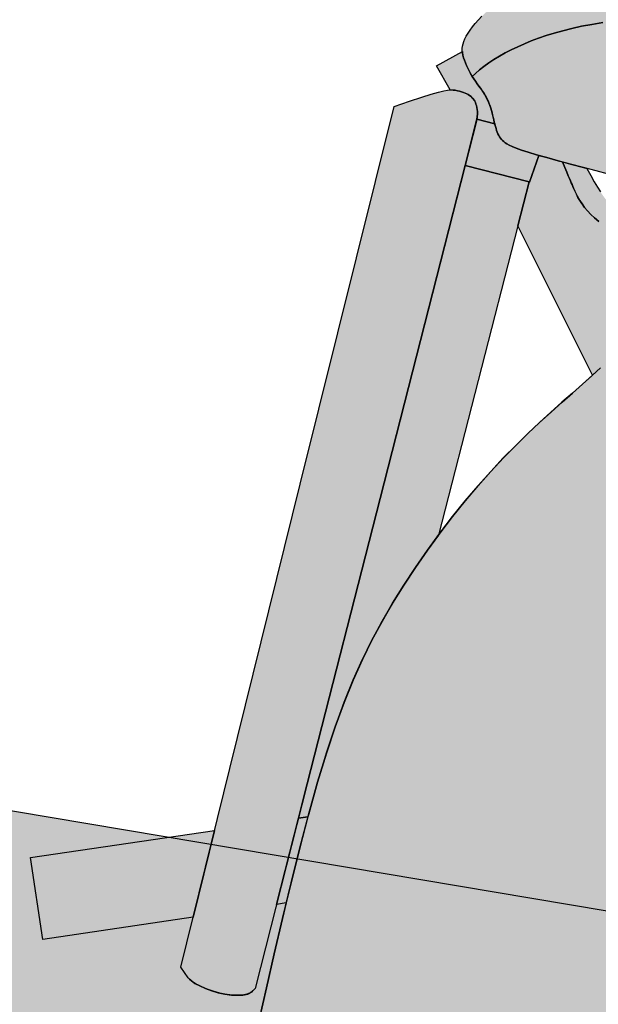
# Model space of a CAD drawing. Units: metres. Extents: x 1057643 to 1058118, y 837127 to 837279.
# Drawn here: x 1057913 to 1057914, y 837196 to 837197 of the extents above; entities that cross this region are included whole.
import ezdxf

# ---------------------------------------------------------------- set-up
doc = ezdxf.new("R2010")
doc.units = ezdxf.units.M
doc.set_wipeout_variables(frame=1)
for name, color, linetype in [('05-MUEBLES FIJOS', 171, 'Continuous'), ('23-ACHU5 BLANCO', 255, 'Continuous'), ('A_ACHUMUEBLES', 255, 'Continuous'), ('H_ACHUMUEBLES', 255, 'Continuous'), ('PISOS', 8, 'Continuous')]:
    doc.layers.add(name, color=color, linetype=linetype)

# ---------------------------------------------------------------- blocks, each defined once
blk = doc.blocks.new('SILLA LIDER')
at = {"layer": 'A_ACHUMUEBLES'}
for points in [[(-0.14211, 0.0608), (-0.14718, 0.05929), (-0.15198, 0.05775), (-0.15649, 0.0562), (-0.16071, 0.05463), (-0.16464, 0.05305), (-0.16831, 0.05146), (-0.17175, 0.04985), (-0.17498, 0.04822), (-0.17801, 0.04657), (-0.18088, 0.0449), (-0.1836, 0.04321), (-0.1862, 0.04149), (-0.18868, 0.03974), (-0.19102, 0.03798), (-0.19323, 0.0362), (-0.19531, 0.03441), (-0.19725, 0.03261), (-0.19904, 0.03081), (-0.20068, 0.02901), (-0.20217, 0.02721), (-0.20351, 0.02544), (-0.2047, 0.02369), (-0.20576, 0.02199), (-0.20667, 0.02036), (-0.20745, 0.0188), (-0.2081, 0.01732), (-0.20862, 0.01596), (-0.20902, 0.0147), (-0.2093, 0.01355), (-0.20947, 0.01248), (-0.20952, 0.01146), (-0.20947, 0.01049), (-0.20931, 0.00954), (-0.20906, 0.0086), (-0.20871, 0.00764), (-0.20827, 0.00665), (-0.20775, 0.00563), (-0.20715, 0.0046), (-0.20649, 0.00356), (-0.20576, 0.00251), (-0.20499, 0.00148), (-0.20417, 0.00046), (-0.20332, -0.00053), (-0.20326, -0.00059), (-0.20217, 0.00085), (-0.20068, 0.00265), (-0.19904, 0.00445), (-0.19725, 0.00625), (-0.19531, 0.00805), (-0.19323, 0.00984), (-0.19102, 0.01162), (-0.18868, 0.01338), (-0.1862, 0.01513), (-0.1836, 0.01685), (-0.18088, 0.01854), (-0.17801, 0.02021), (-0.17498, 0.02186), (-0.17175, 0.02349), (-0.16831, 0.0251), (-0.16464, 0.02669), (-0.16071, 0.02827), (-0.15649, 0.02984), (-0.15198, 0.03139), (-0.14718, 0.03293), (-0.14211, 0.03444), (-0.1368, 0.03591), (-0.13127, 0.03733), (-0.12552, 0.0387), (-0.11959, 0.04001), (-0.1135, 0.04124), (-0.10713, 0.04239), (-0.09993, 0.04343), (-0.09118, 0.04435), (-0.0802, 0.04513), (-0.06629, 0.04575), (-0.04875, 0.04618), (-0.02688, 0.04642), (0, 0.04643), (0.02706, 0.04642), (0.04905, 0.04618), (0.06668, 0.04575), (0.08066, 0.04513), (0.09168, 0.04435), (0.10044, 0.04343), (0.10765, 0.04239), (0.11402, 0.04124), (0.12011, 0.04001), (0.12604, 0.0387), (0.13179, 0.03733), (0.13732, 0.03591), (0.14264, 0.03444), (0.1477, 0.03293), (0.1525, 0.03139), (0.15701, 0.02984), (0.16123, 0.02827), (0.16516, 0.02669), (0.16883, 0.0251), (0.17227, 0.02349), (0.1755, 0.02186), (0.17853, 0.02021), (0.1814, 0.01854), (0.18412, 0.01685), (0.18672, 0.01513), (0.1892, 0.01338), (0.19154, 0.01162), (0.19376, 0.00984), (0.19583, 0.00805), (0.19777, 0.00625), (0.19956, 0.00445), (0.2012, 0.00265), (0.20269, 0.00085), (0.20378, -0.00059), (0.20384, -0.00053), (0.20469, 0.00046), (0.20551, 0.00148), (0.20628, 0.00251), (0.20701, 0.00356), (0.20767, 0.0046), (0.20827, 0.00563), (0.20879, 0.00665), (0.20923, 0.00764), (0.20958, 0.0086), (0.20983, 0.00954), (0.20999, 0.01049), (0.21004, 0.01146), (0.20999, 0.01248), (0.20982, 0.01355), (0.20954, 0.0147), (0.20915, 0.01596), (0.20862, 0.01732), (0.20797, 0.0188), (0.20719, 0.02036), (0.20628, 0.02199), (0.20522, 0.02369), (0.20403, 0.02544), (0.20269, 0.02721), (0.2012, 0.02901), (0.19956, 0.03081), (0.19777, 0.03261), (0.19583, 0.03441), (0.19376, 0.0362), (0.19154, 0.03798), (0.1892, 0.03974), (0.18672, 0.04149), (0.18412, 0.04321), (0.1814, 0.0449), (0.17853, 0.04657), (0.1755, 0.04822), (0.17227, 0.04985), (0.16883, 0.05146), (0.16516, 0.05305), (0.16123, 0.05463), (0.15701, 0.0562), (0.1525, 0.05775), (0.1477, 0.05929), (0.14264, 0.0608), (0.13732, 0.06227), (0.13179, 0.06369), (0.12604, 0.06506), (0.12011, 0.06637), (0.11402, 0.0676), (0.10765, 0.06875), (0.10044, 0.06979), (0.09168, 0.07071), (0.08066, 0.07149), (0.06668, 0.07211), (0.04905, 0.07254), (0.02706, 0.07278), (0, 0.07279), (-0.02688, 0.07278), (-0.04875, 0.07254), (-0.06629, 0.07211), (-0.0802, 0.07149), (-0.09118, 0.07071), (-0.09993, 0.06979), (-0.10713, 0.06875), (-0.1135, 0.0676), (-0.11959, 0.06637), (-0.12552, 0.06506), (-0.13127, 0.06369), (-0.1368, 0.06227)], [(-0.19904, 0.00445), (-0.20068, 0.00265), (-0.20217, 0.00085), (-0.20326, -0.00059), (-0.20244, -0.00149), (-0.20154, -0.00242), (-0.20064, -0.00333), (-0.19975, -0.00421), (-0.19831, -0.00563), (-0.1968, -0.00723), (-0.1955, -0.00884), (-0.19439, -0.01053), (-0.19343, -0.01224), (-0.19259, -0.014), (-0.19183, -0.01574), (-0.19113, -0.01738), (-0.19073, -0.01831), (-0.19034, -0.01922), (-0.18994, -0.02009), (-0.18955, -0.02092), (-0.18915, -0.02169), (-0.18875, -0.02239), (-0.18835, -0.02303), (-0.18793, -0.02361), (-0.18749, -0.02414), (-0.18702, -0.02463), (-0.18652, -0.02508), (-0.18598, -0.02551), (-0.18538, -0.0259), (-0.18472, -0.02629), (-0.18391, -0.02666), (-0.18286, -0.02703), (-0.18146, -0.0274), (-0.17963, -0.02778), (-0.17727, -0.02819), (-0.17428, -0.02861), (-0.17058, -0.02907), (-0.16611, -0.02956), (-0.16103, -0.03007), (-0.15556, -0.0306), (-0.14991, -0.03113), (-0.14428, -0.03165), (-0.13889, -0.03215), (-0.13394, -0.03261), (-0.12965, -0.03303), (-0.12617, -0.03339), (-0.12345, -0.03371), (-0.12139, -0.03398), (-0.1192, -0.03434), (-0.11744, -0.03489), (-0.11597, -0.03623), (-0.11503, -0.03795), (-0.11443, -0.03974), (-0.11398, -0.0415), (-0.11355, -0.0435), (-0.11313, -0.04569), (-0.11278, -0.04761), (-0.11256, -0.04884), (-0.11233, -0.05008), (-0.11211, -0.05132), (-0.11188, -0.05253), (-0.11166, -0.05371), (-0.11143, -0.05483), (-0.1112, -0.05588), (-0.11097, -0.05685), (-0.11073, -0.05775), (-0.11046, -0.05858), (-0.11017, -0.05935), (-0.10985, -0.06007), (-0.10947, -0.06075), (-0.10904, -0.06141), (-0.10854, -0.06204), (-0.10797, -0.06266), (-0.10732, -0.06326), (-0.10659, -0.06384), (-0.10578, -0.06439), (-0.10489, -0.06491), (-0.10392, -0.06538), (-0.10286, -0.06581), (-0.1017, -0.06619), (-0.10029, -0.06651), (-0.09773, -0.06677), (-0.09299, -0.06698), (-0.08501, -0.06714), (-0.07274, -0.06725), (-0.05514, -0.06731), (-0.03116, -0.06732), (0.00026, -0.06729), (0.03168, -0.06732), (0.05566, -0.06731), (0.07326, -0.06725), (0.08553, -0.06714), (0.09351, -0.06698), (0.09825, -0.06677), (0.10081, -0.06651), (0.10223, -0.06619), (0.10338, -0.06581), (0.10444, -0.06538), (0.10541, -0.06491), (0.10631, -0.06439), (0.10711, -0.06384), (0.10784, -0.06326), (0.10849, -0.06266), (0.10906, -0.06204), (0.10956, -0.06141), (0.10999, -0.06075), (0.11037, -0.06007), (0.11069, -0.05935), (0.11099, -0.05858), (0.11125, -0.05775), (0.11149, -0.05685), (0.11172, -0.05588), (0.11195, -0.05483), (0.11218, -0.05371), (0.1124, -0.05253), (0.11263, -0.05132), (0.11285, -0.05008), (0.11308, -0.04884), (0.11345, -0.04679), (0.11385, -0.04458), (0.11428, -0.04247), (0.11472, -0.04059), (0.11531, -0.03858), (0.1162, -0.03663), (0.11755, -0.03517), (0.11887, -0.03457), (0.1204, -0.03423), (0.12191, -0.03398), (0.12398, -0.03371), (0.12669, -0.03339), (0.13017, -0.03303), (0.13446, -0.03261), (0.13941, -0.03215), (0.1448, -0.03165), (0.15043, -0.03113), (0.15608, -0.0306), (0.16155, -0.03007), (0.16663, -0.02956), (0.1711, -0.02907), (0.17481, -0.02861), (0.17779, -0.02819), (0.18015, -0.02778), (0.18198, -0.0274), (0.18338, -0.02703), (0.18443, -0.02666), (0.18524, -0.02629), (0.18591, -0.0259), (0.1865, -0.02551), (0.18704, -0.02508), (0.18754, -0.02463), (0.18801, -0.02414), (0.18845, -0.02361), (0.18887, -0.02303), (0.18928, -0.02239), (0.18967, -0.02169), (0.19007, -0.02092), (0.19046, -0.02009), (0.19086, -0.01922), (0.19125, -0.01831), (0.19165, -0.01738), (0.19235, -0.01574), (0.19311, -0.014), (0.19395, -0.01224), (0.19491, -0.01053), (0.19602, -0.00884), (0.19732, -0.00723), (0.19883, -0.00563), (0.20027, -0.00421), (0.20116, -0.00333), (0.20206, -0.00242), (0.20296, -0.00149), (0.20378, -0.00059), (0.20269, 0.00085), (0.2012, 0.00265), (0.19956, 0.00445), (0.19777, 0.00625), (0.19583, 0.00805), (0.19376, 0.00984), (0.19154, 0.01162), (0.1892, 0.01338), (0.18672, 0.01513), (0.18412, 0.01685), (0.1814, 0.01854), (0.17853, 0.02021), (0.1755, 0.02186), (0.17227, 0.02349), (0.16883, 0.0251), (0.16516, 0.02669), (0.16123, 0.02827), (0.15701, 0.02984), (0.1525, 0.03139), (0.1477, 0.03293), (0.14264, 0.03444), (0.13732, 0.03591), (0.13179, 0.03733), (0.12604, 0.0387), (0.12011, 0.04001), (0.11402, 0.04124), (0.10765, 0.04239), (0.10044, 0.04343), (0.09168, 0.04435), (0.08066, 0.04513), (0.06668, 0.04575), (0.04905, 0.04618), (0.02706, 0.04642), (0, 0.04643), (-0.02688, 0.04642), (-0.04875, 0.04618), (-0.06629, 0.04575), (-0.0802, 0.04513), (-0.09118, 0.04435), (-0.09993, 0.04343), (-0.10713, 0.04239), (-0.1135, 0.04124), (-0.11959, 0.04001), (-0.12552, 0.0387), (-0.13127, 0.03733), (-0.1368, 0.03591), (-0.14211, 0.03444), (-0.14718, 0.03293), (-0.15198, 0.03139), (-0.15649, 0.02984), (-0.16071, 0.02827), (-0.16464, 0.02669), (-0.16831, 0.0251), (-0.17175, 0.02349), (-0.17498, 0.02186), (-0.17801, 0.02021), (-0.18088, 0.01854), (-0.1836, 0.01685), (-0.1862, 0.01513), (-0.18868, 0.01338), (-0.19102, 0.01162), (-0.19323, 0.00984), (-0.19531, 0.00805), (-0.19725, 0.00625)], [(0.22522, -0.38474), (0.22608, -0.39965), (0.22685, -0.41366), (0.22754, -0.42641), (0.22816, -0.43762), (0.22872, -0.44733), (0.22922, -0.45566), (0.22965, -0.46275), (0.23003, -0.4687), (0.23034, -0.47364), (0.2306, -0.4777), (0.2308, -0.481), (0.23095, -0.48366), (0.23104, -0.48575), (0.23109, -0.48737), (0.23109, -0.4886), (0.23105, -0.48952), (0.23097, -0.4902), (0.23086, -0.49073), (0.23071, -0.4912), (0.23053, -0.49166), (0.23033, -0.49213), (0.23011, -0.4926), (0.22987, -0.49308), (0.22961, -0.49354), (0.22934, -0.49399), (0.22906, -0.49442), (0.22877, -0.49483), (0.22847, -0.49522), (0.22811, -0.49559), (0.22764, -0.49596), (0.227, -0.49635), (0.22613, -0.49677), (0.22498, -0.49723), (0.2235, -0.49774), (0.22162, -0.49833), (0.2193, -0.49901), (0.21656, -0.49978), (0.21343, -0.50064), (0.20991, -0.50162), (0.20605, -0.5027), (0.20185, -0.50391), (0.19736, -0.50524), (0.19259, -0.5067), (0.18756, -0.5083), (0.18231, -0.51001), (0.17685, -0.51182), (0.17123, -0.5137), (0.16547, -0.51562), (0.15959, -0.51757), (0.15362, -0.51951), (0.1476, -0.52143), (0.14153, -0.52331), (0.13536, -0.52512), (0.12902, -0.52685), (0.12244, -0.52848), (0.11555, -0.52999), (0.10828, -0.53137), (0.10057, -0.53259), (0.09233, -0.53364), (0.08355, -0.5345), (0.07439, -0.5352), (0.06503, -0.53575), (0.05568, -0.53617), (0.04654, -0.53648), (0.0378, -0.53671), (0.02967, -0.53687), (0.02235, -0.53699), (0.01595, -0.53707), (0.01031, -0.53714), (0.00517, -0.53717), (0.00028, -0.53719), (0.00026, -0.53719), (0.00026, -0.06729), (0.03168, -0.06732), (0.05566, -0.06731), (0.07326, -0.06725), (0.08553, -0.06714), (0.09351, -0.06698), (0.09825, -0.06677), (0.10246, -0.06634), (0.1037, -0.06712), (0.10487, -0.06797), (0.1058, -0.06879), (0.10653, -0.06963), (0.10711, -0.07055), (0.10759, -0.07159), (0.108, -0.07281), (0.10841, -0.07427), (0.10885, -0.07599), (0.10972, -0.07939), (0.11109, -0.08406), (0.11314, -0.08956), (0.11523, -0.09393), (0.11693, -0.09704), (0.11887, -0.10026), (0.12105, -0.1036), (0.12347, -0.10707), (0.12613, -0.1107), (0.12903, -0.11449), (0.13215, -0.11847), (0.1355, -0.12266), (0.13907, -0.12706), (0.14284, -0.13171), (0.14678, -0.13662), (0.15085, -0.14181), (0.15504, -0.14731), (0.15932, -0.15314), (0.16365, -0.15932), (0.16801, -0.16588), (0.17237, -0.17282), (0.1767, -0.18011), (0.18096, -0.1877), (0.18512, -0.19554), (0.18916, -0.20359), (0.19302, -0.21179), (0.19669, -0.2201), (0.20012, -0.22847), (0.2033, -0.23689), (0.20622, -0.24547), (0.2089, -0.25438), (0.21135, -0.26377), (0.21359, -0.2738), (0.21562, -0.28461), (0.21746, -0.29637), (0.21912, -0.30923), (0.22062, -0.32325), (0.22197, -0.33818), (0.22318, -0.35364), (0.22426, -0.36928)]]:
    blk.add_hatch(color=256, dxfattribs=at).paths.add_polyline_path(points)
h = blk.add_hatch(color=256, dxfattribs=at)
h.paths.add_polyline_path([(0.18557, -0.19649), (0.18913, -0.20359), (0.19299, -0.21179), (0.19666, -0.2201), (0.20009, -0.22847), (0.20327, -0.23689), (0.20619, -0.24547), (0.20887, -0.25438), (0.21132, -0.26377), (0.21356, -0.2738), (0.21559, -0.28461), (0.21743, -0.29637), (0.21909, -0.30923), (0.22059, -0.32325), (0.22071, -0.32458), (0.22457, -0.32582), (0.2233, -0.31066), (0.21277, -0.18523), (0.20049, -0.03866), (0.17236, -0.04108), (0.17399, -0.06036)])
h.paths.add_polyline_path([(0.11184, -0.08616), (0.11253, -0.088), (0.11375, -0.09091), (0.1152, -0.09393), (0.1169, -0.09704), (0.11884, -0.10026), (0.12102, -0.1036), (0.12344, -0.10707), (0.1261, -0.1107), (0.129, -0.11449), (0.13187, -0.11815), (0.17399, -0.06036), (0.17236, -0.04108), (0.17214, -0.0411), (0.17006, -0.02918), (0.16663, -0.02956), (0.16155, -0.03007), (0.15965, -0.03026), (0.15822, -0.0325), (0.15709, -0.03428), (0.15621, -0.03567), (0.15551, -0.03677), (0.15495, -0.03766), (0.15446, -0.03842), (0.154, -0.03915), (0.15351, -0.03992), (0.15252, -0.04147), (0.15102, -0.0436), (0.14956, -0.04536), (0.14839, -0.04663), (0.14708, -0.04791), (0.1456, -0.04918), (0.14396, -0.05043), (0.14214, -0.05164), (0.14014, -0.05282), (0.13797, -0.05396), (0.13562, -0.05505), (0.1335, -0.05592)])
h.paths.add_polyline_path([(0.17214, -0.0411), (0.17236, -0.04108), (0.20049, -0.03866), (0.19879, -0.01834), (0.19095, -0.01901), (0.19046, -0.02009), (0.19007, -0.02092), (0.18967, -0.02169), (0.18928, -0.02239), (0.18887, -0.02303), (0.18845, -0.02361), (0.18801, -0.02414), (0.18754, -0.02463), (0.18704, -0.02508), (0.1865, -0.02551), (0.18591, -0.0259), (0.18524, -0.02629), (0.18443, -0.02666), (0.18338, -0.02703), (0.18198, -0.0274), (0.18015, -0.02778), (0.17779, -0.02819), (0.17481, -0.02861), (0.1711, -0.02907), (0.17006, -0.02918)])
edge = h.paths.add_edge_path()
edge.add_line((0.20296, -0.00149), (0.20206, -0.00242))
edge.add_line((0.20206, -0.00242), (0.20116, -0.00333))
edge.add_line((0.20116, -0.00333), (0.20027, -0.00421))
edge.add_line((0.20027, -0.00421), (0.19939, -0.00507))
edge.add_line((0.19939, -0.00507), (0.19855, -0.00593))
edge.add_line((0.19855, -0.00593), (0.19776, -0.00677))
edge.add_line((0.19776, -0.00677), (0.19702, -0.00761))
edge.add_line((0.19702, -0.00761), (0.19634, -0.00845))
edge.add_line((0.19634, -0.00845), (0.19573, -0.00929))
edge.add_line((0.19573, -0.00929), (0.19517, -0.01013))
edge.add_line((0.19517, -0.01013), (0.19465, -0.01099))
edge.add_line((0.19465, -0.01099), (0.19417, -0.01185))
edge.add_line((0.19417, -0.01185), (0.19372, -0.01273))
edge.add_line((0.19372, -0.01273), (0.19329, -0.01363))
edge.add_line((0.19329, -0.01363), (0.19287, -0.01455))
edge.add_line((0.19287, -0.01455), (0.19246, -0.01548))
edge.add_line((0.19246, -0.01548), (0.19206, -0.01643))
edge.add_line((0.19206, -0.01643), (0.19165, -0.01738))
edge.add_line((0.19165, -0.01738), (0.19125, -0.01831))
edge.add_line((0.19125, -0.01831), (0.19095, -0.01901))
edge.add_line((0.19095, -0.01901), (0.191, -0.0189))
edge.add_line((0.191, -0.0189), (0.19096, -0.01901))
edge.add_line((0.19096, -0.01901), (0.19881, -0.01834))
edge.add_line((0.19881, -0.01834), (0.19883, -0.01724))
edge.add_line((0.19883, -0.01724), (0.19894, -0.01608))
edge.add_line((0.19894, -0.01608), (0.19911, -0.01506))
edge.add_line((0.19911, -0.01506), (0.19934, -0.01415))
edge.add_line((0.19934, -0.01415), (0.19961, -0.01334))
edge.add_line((0.19961, -0.01334), (0.19993, -0.01262))
edge.add_line((0.19993, -0.01262), (0.20026, -0.01199))
edge.add_line((0.20026, -0.01199), (0.20062, -0.01142))
edge.add_line((0.20062, -0.01142), (0.20116, -0.01066))
edge.add_line((0.20116, -0.01066), (0.20193, -0.00985))
edge.add_line((0.20193, -0.00985), (0.20283, -0.0092))
edge.add_line((0.20283, -0.0092), (0.20364, -0.00879))
edge.add_line((0.20364, -0.00879), (0.20424, -0.00855))
edge.add_line((0.20424, -0.00855), (0.2049, -0.00833))
edge.add_line((0.2049, -0.00833), (0.20562, -0.00812))
edge.add_line((0.20562, -0.00812), (0.2064, -0.00795))
edge.add_line((0.2064, -0.00795), (0.20722, -0.00782))
edge.add_line((0.20722, -0.00782), (0.2081, -0.00772))
edge.add_line((0.2081, -0.00772), (0.20901, -0.00767))
edge.add_line((0.20901, -0.00767), (0.20996, -0.00767))
edge.add_line((0.20996, -0.00767), (0.21094, -0.00772))
edge.add_line((0.21094, -0.00772), (0.21219, -0.00789))
edge.add_line((0.21219, -0.00789), (0.21959, 0.0013))
edge.add_line((0.21959, 0.0013), (0.20974, 0.0092))
edge.add_line((0.20974, 0.0092), (0.20958, 0.0086))
edge.add_line((0.20958, 0.0086), (0.20923, 0.00764))
edge.add_line((0.20923, 0.00764), (0.20879, 0.00665))
edge.add_line((0.20879, 0.00665), (0.20827, 0.00563))
edge.add_line((0.20827, 0.00563), (0.20767, 0.0046))
edge.add_line((0.20767, 0.0046), (0.20701, 0.00356))
edge.add_line((0.20701, 0.00356), (0.20628, 0.00251))
edge.add_line((0.20628, 0.00251), (0.20551, 0.00148))
edge.add_line((0.20551, 0.00148), (0.20469, 0.00046))
edge.add_line((0.20469, 0.00046), (0.20378, -0.0006))
edge.add_line((0.20378, -0.00059), (0.20296, -0.00149))
h.paths.add_polyline_path([(0.2233, -0.31066), (0.23087, -0.40071), (0.23115, -0.40124), (0.23149, -0.40176), (0.23189, -0.40224), (0.23236, -0.40269), (0.23291, -0.40312), (0.23356, -0.40351), (0.23431, -0.40387), (0.23518, -0.40419), (0.23616, -0.40447), (0.23726, -0.40472), (0.23845, -0.40492), (0.23972, -0.40508), (0.24106, -0.40519), (0.24245, -0.40524), (0.24388, -0.40524), (0.24534, -0.40518), (0.24681, -0.40506), (0.24828, -0.40488), (0.24972, -0.40465), (0.25113, -0.40438), (0.25248, -0.40408), (0.25375, -0.40374), (0.25494, -0.40339), (0.25602, -0.40302), (0.25699, -0.40264), (0.25783, -0.40224), (0.25858, -0.40183), (0.25923, -0.40139), (0.2598, -0.40092), (0.26374, -0.39694), (0.25712, -0.30969), (0.24752, -0.18476), (0.23468, -0.01878), (0.22855, -0.01546), (0.22368, -0.0129), (0.21988, -0.01098), (0.21699, -0.00962), (0.21482, -0.00871), (0.21321, -0.00815), (0.21197, -0.00786), (0.21094, -0.00772), (0.20996, -0.00767), (0.20901, -0.00767), (0.2081, -0.00772), (0.20722, -0.00782), (0.2064, -0.00795), (0.20562, -0.00812), (0.2049, -0.00833), (0.20424, -0.00855), (0.20364, -0.00879), (0.2031, -0.00906), (0.2026, -0.00936), (0.20215, -0.00969), (0.20174, -0.01005), (0.20135, -0.01046), (0.20097, -0.01092), (0.20062, -0.01142), (0.20026, -0.01199), (0.19993, -0.01262), (0.19961, -0.01334), (0.19934, -0.01415), (0.19911, -0.01506), (0.19894, -0.01608), (0.19883, -0.01724), (0.1988, -0.01853), (0.21277, -0.18523)])
h.paths.add_polyline_path([(0.11502, -0.05331), (0.11216, -0.05379), (0.11195, -0.05483), (0.11172, -0.05588), (0.11149, -0.05685), (0.11125, -0.05775), (0.11099, -0.05858), (0.11069, -0.05935), (0.11037, -0.06007), (0.10999, -0.06075), (0.10956, -0.06141), (0.10891, -0.06223), (0.10911, -0.0622), (0.11064, -0.06192), (0.11275, -0.06151), (0.11531, -0.061), (0.11819, -0.06038), (0.12126, -0.05966), (0.12439, -0.05887), (0.12746, -0.058), (0.13037, -0.05707), (0.13309, -0.05609), (0.13562, -0.05505), (0.13797, -0.05396), (0.14014, -0.05282), (0.14214, -0.05164), (0.14396, -0.05043), (0.1456, -0.04918), (0.14708, -0.04791), (0.14839, -0.04663), (0.14956, -0.04536), (0.15059, -0.04412), (0.15148, -0.04294), (0.15226, -0.04183), (0.15293, -0.04082), (0.15351, -0.03992), (0.154, -0.03915), (0.15446, -0.03842), (0.15495, -0.03766), (0.15551, -0.03677), (0.15621, -0.03567), (0.15709, -0.03428), (0.15822, -0.0325), (0.15965, -0.03026), (0.15608, -0.0306), (0.15043, -0.03113), (0.14897, -0.03127), (0.14675, -0.03401), (0.14482, -0.03637), (0.1431, -0.03841), (0.14155, -0.04017), (0.14008, -0.04171), (0.13864, -0.04308), (0.13716, -0.04435), (0.13556, -0.04556), (0.13379, -0.04677), (0.13176, -0.04796), (0.1294, -0.04913), (0.12662, -0.05026), (0.12336, -0.05134), (0.11952, -0.05236)])
h.paths.add_polyline_path([(0.26207, -0.37497), (0.32396, -0.39518), (0.33494, -0.36135), (0.25919, -0.33696)])
h.paths.add_polyline_path([(0.22315, -0.35364), (0.22376, -0.36245), (0.22776, -0.36376), (0.22457, -0.32582), (0.22071, -0.32458), (0.22194, -0.33818)], flags=17)
for points in [[(0.1525, 0.03139), (0.15701, 0.02984), (0.16123, 0.02827), (0.16516, 0.02669), (0.16883, 0.0251), (0.17227, 0.02349), (0.1755, 0.02186), (0.17853, 0.02021), (0.1814, 0.01854), (0.18412, 0.01685), (0.18672, 0.01513), (0.1892, 0.01338), (0.19154, 0.01162), (0.19376, 0.00984), (0.19583, 0.00805), (0.19777, 0.00625), (0.19956, 0.00445), (0.2012, 0.00265), (0.20269, 0.00085), (0.20378, -0.00059), (0.20384, -0.00053), (0.20469, 0.00046), (0.20551, 0.00148), (0.20628, 0.00251), (0.20701, 0.00356), (0.20767, 0.0046), (0.20827, 0.00563), (0.20879, 0.00665), (0.20923, 0.00764), (0.20958, 0.0086), (0.20983, 0.00954), (0.20999, 0.01049), (0.21004, 0.01146), (0.20999, 0.01248), (0.20982, 0.01355), (0.20954, 0.0147), (0.20915, 0.01596), (0.20862, 0.01732), (0.20797, 0.0188), (0.20719, 0.02036), (0.20628, 0.02199), (0.20522, 0.02369), (0.20403, 0.02544)], [(0.13941, -0.03215), (0.1448, -0.03165), (0.15043, -0.03113), (0.15608, -0.0306), (0.16155, -0.03007), (0.16663, -0.02956), (0.1711, -0.02907), (0.17481, -0.02861), (0.17779, -0.02819), (0.18015, -0.02778), (0.18198, -0.0274), (0.18338, -0.02703), (0.18443, -0.02666), (0.18524, -0.02629), (0.18591, -0.0259), (0.1865, -0.02551), (0.18704, -0.02508), (0.18754, -0.02463), (0.18801, -0.02414), (0.18845, -0.02361), (0.18887, -0.02303), (0.18928, -0.02239), (0.18967, -0.02169), (0.19007, -0.02092), (0.19046, -0.02009), (0.19086, -0.01922), (0.19125, -0.01831), (0.19165, -0.01738), (0.19235, -0.01574), (0.19311, -0.014), (0.19395, -0.01224), (0.19491, -0.01053), (0.19602, -0.00884), (0.19732, -0.00723), (0.19883, -0.00563), (0.20027, -0.00421), (0.20116, -0.00333), (0.20206, -0.00242), (0.20296, -0.00149), (0.20378, -0.00059), (0.20269, 0.00085), (0.2012, 0.00265), (0.19956, 0.00445), (0.19777, 0.00625), (0.19583, 0.00805), (0.19376, 0.00984), (0.19154, 0.01162), (0.1892, 0.01338), (0.18672, 0.01513), (0.18412, 0.01685), (0.1814, 0.01854), (0.17853, 0.02021), (0.1755, 0.02186), (0.17227, 0.02349), (0.16883, 0.0251), (0.16516, 0.02669), (0.16123, 0.02827), (0.15701, 0.02984), (0.1525, 0.03139)], [(0.129, -0.11449), (0.13187, -0.11815), (0.17399, -0.06036), (0.17236, -0.04108), (0.17214, -0.0411), (0.17006, -0.02918), (0.16663, -0.02956), (0.16155, -0.03007), (0.15965, -0.03026), (0.15822, -0.0325), (0.15709, -0.03428), (0.15621, -0.03567), (0.15551, -0.03677), (0.15495, -0.03766), (0.15446, -0.03842), (0.154, -0.03915), (0.15351, -0.03992), (0.15252, -0.04147), (0.15102, -0.0436), (0.14956, -0.04536), (0.14839, -0.04663), (0.14708, -0.04791), (0.1456, -0.04918), (0.14396, -0.05043), (0.14214, -0.05164), (0.14014, -0.05282)], [(0.14014, -0.05282), (0.14214, -0.05164), (0.14396, -0.05043), (0.1456, -0.04918), (0.14708, -0.04791), (0.14839, -0.04663), (0.14956, -0.04536), (0.15059, -0.04412), (0.15148, -0.04294), (0.15226, -0.04183), (0.15293, -0.04082), (0.15351, -0.03992), (0.154, -0.03915), (0.15446, -0.03842), (0.15495, -0.03766), (0.15551, -0.03677), (0.15621, -0.03567), (0.15709, -0.03428), (0.15822, -0.0325), (0.15965, -0.03026), (0.15608, -0.0306), (0.15043, -0.03113), (0.14897, -0.03127), (0.14675, -0.03401), (0.14482, -0.03637), (0.1431, -0.03841), (0.14155, -0.04017)], [(0.14014, -0.05282), (0.14214, -0.05164), (0.14396, -0.05043), (0.1456, -0.04918), (0.14708, -0.04791), (0.14839, -0.04663), (0.14956, -0.04536), (0.15059, -0.04412), (0.15148, -0.04294), (0.15226, -0.04183), (0.15303, -0.04068), (0.15351, -0.03992), (0.15252, -0.04147), (0.15102, -0.0436), (0.14898, -0.04606), (0.14708, -0.04791), (0.1456, -0.04918), (0.14396, -0.05043), (0.14214, -0.05164), (0.14014, -0.05282)], [(0.22682, -0.41366), (0.22605, -0.39965), (0.22519, -0.38474), (0.22423, -0.36928), (0.22315, -0.35364), (0.22194, -0.33818), (0.22059, -0.32325), (0.21909, -0.30923), (0.21743, -0.29637), (0.21559, -0.28461), (0.21356, -0.2738), (0.21132, -0.26377), (0.20887, -0.25438), (0.20619, -0.24547), (0.20327, -0.23689), (0.20009, -0.22847), (0.19666, -0.2201), (0.19299, -0.21179), (0.18913, -0.20359), (0.1851, -0.19554), (0.18093, -0.1877), (0.17667, -0.18011), (0.17234, -0.17282), (0.16798, -0.16588), (0.16362, -0.15932), (0.15929, -0.15314), (0.15501, -0.14731), (0.15082, -0.14181), (0.14675, -0.13662), (0.14281, -0.13171), (0.13904, -0.12706), (0.13547, -0.12266), (0.13187, -0.11815), (0.13187, -0.11815), (0.129, -0.11449)], [(0.22682, -0.41366), (0.22605, -0.39965), (0.22519, -0.38474), (0.22423, -0.36928), (0.22315, -0.35364), (0.22194, -0.33818), (0.22059, -0.32325), (0.21909, -0.30923), (0.21743, -0.29637), (0.21559, -0.28461), (0.21356, -0.2738), (0.21132, -0.26377), (0.20887, -0.25438), (0.20619, -0.24547), (0.20327, -0.23689), (0.20009, -0.22847), (0.19666, -0.2201), (0.19299, -0.21179), (0.18913, -0.20359), (0.1851, -0.19554), (0.18093, -0.1877), (0.17667, -0.18011), (0.17234, -0.17282), (0.16798, -0.16588), (0.16362, -0.15932), (0.15929, -0.15314), (0.15501, -0.14731), (0.15082, -0.14181), (0.14675, -0.13662), (0.14281, -0.13171), (0.13904, -0.12706), (0.13547, -0.12266), (0.13187, -0.11815), (0.13187, -0.11815), (0.129, -0.11449)], [(0.12903, -0.11449), (0.13215, -0.11847), (0.1355, -0.12266), (0.13907, -0.12706), (0.14284, -0.13171), (0.14678, -0.13662), (0.15085, -0.14181), (0.15504, -0.14731), (0.15932, -0.15314), (0.16365, -0.15932), (0.16801, -0.16588), (0.17237, -0.17282), (0.1767, -0.18011), (0.18096, -0.1877), (0.18512, -0.19554), (0.18916, -0.20359), (0.19302, -0.21179), (0.19669, -0.2201), (0.20012, -0.22847), (0.2033, -0.23689), (0.20622, -0.24547), (0.2089, -0.25438), (0.21135, -0.26377), (0.21359, -0.2738), (0.21562, -0.28461), (0.21746, -0.29637), (0.21912, -0.30923), (0.22062, -0.32325), (0.22197, -0.33818), (0.22318, -0.35364), (0.22426, -0.36928), (0.22522, -0.38474), (0.22608, -0.39965), (0.22685, -0.41366)]]:
    blk.add_lwpolyline(points)
for points in [[(0.20296, -0.00149), (0.20206, -0.00242), (0.20116, -0.00333), (0.20027, -0.00421), (0.19939, -0.00507), (0.19855, -0.00593), (0.19776, -0.00677), (0.19702, -0.00761), (0.19634, -0.00845), (0.19573, -0.00929), (0.19517, -0.01013), (0.19465, -0.01099), (0.19417, -0.01185), (0.19372, -0.01273), (0.19329, -0.01363), (0.19287, -0.01455), (0.19246, -0.01548), (0.19206, -0.01643), (0.19165, -0.01738), (0.19125, -0.01831), (0.19095, -0.01901), (0.19095, -0.01901), (0.191, -0.0189), (0.19096, -0.01901), (0.19881, -0.01834), (0.19883, -0.01724), (0.19894, -0.01608), (0.19911, -0.01506), (0.19934, -0.01415), (0.19961, -0.01334), (0.19993, -0.01262), (0.20026, -0.01199), (0.20062, -0.01142), (0.20116, -0.01066), (0.20193, -0.00985), (0.20283, -0.0092), (0.20364, -0.00879), (0.20424, -0.00855), (0.2049, -0.00833), (0.20562, -0.00812), (0.2064, -0.00795), (0.20722, -0.00782), (0.2081, -0.00772), (0.20901, -0.00767), (0.20996, -0.00767), (0.21094, -0.00772), (0.21219, -0.00789), (0.21959, 0.0013), (0.20974, 0.0092), (0.20958, 0.0086), (0.20923, 0.00764), (0.20879, 0.00665), (0.20827, 0.00563), (0.20767, 0.0046), (0.20701, 0.00356), (0.20628, 0.00251), (0.20551, 0.00148), (0.20469, 0.00046), (0.20378, -0.0006), (0.20378, -0.00059)], [(0.2233, -0.31066), (0.23087, -0.40071), (0.23115, -0.40124), (0.23149, -0.40176), (0.23189, -0.40224), (0.23236, -0.40269), (0.23291, -0.40312), (0.23356, -0.40351), (0.23431, -0.40387), (0.23518, -0.40419), (0.23616, -0.40447), (0.23726, -0.40472), (0.23845, -0.40492), (0.23972, -0.40508), (0.24106, -0.40519), (0.24245, -0.40524), (0.24388, -0.40524), (0.24534, -0.40518), (0.24681, -0.40506), (0.24828, -0.40488), (0.24972, -0.40465), (0.25113, -0.40438), (0.25248, -0.40408), (0.25375, -0.40374), (0.25494, -0.40339), (0.25602, -0.40302), (0.25699, -0.40264), (0.25783, -0.40224), (0.25858, -0.40183), (0.25923, -0.40139), (0.2598, -0.40092), (0.26374, -0.39694), (0.25712, -0.30969), (0.24752, -0.18476), (0.23468, -0.01878), (0.22855, -0.01546), (0.22368, -0.0129), (0.21988, -0.01098), (0.21699, -0.00962), (0.21482, -0.00871), (0.21321, -0.00815), (0.21197, -0.00786), (0.21094, -0.00772), (0.20996, -0.00767), (0.20901, -0.00767), (0.2081, -0.00772), (0.20722, -0.00782), (0.2064, -0.00795), (0.20562, -0.00812), (0.2049, -0.00833), (0.20424, -0.00855), (0.20364, -0.00879), (0.2031, -0.00906), (0.2026, -0.00936), (0.20215, -0.00969), (0.20174, -0.01005), (0.20135, -0.01046), (0.20097, -0.01092), (0.20062, -0.01142), (0.20026, -0.01199), (0.19993, -0.01262), (0.19961, -0.01334), (0.19934, -0.01415), (0.19911, -0.01506), (0.19894, -0.01608), (0.19883, -0.01724), (0.1988, -0.01853), (0.21277, -0.18523)], [(0.17214, -0.0411), (0.17236, -0.04108), (0.20049, -0.03866), (0.19879, -0.01834), (0.19095, -0.01901), (0.19046, -0.02009), (0.19007, -0.02092), (0.18967, -0.02169), (0.18928, -0.02239), (0.18887, -0.02303), (0.18845, -0.02361), (0.18801, -0.02414), (0.18754, -0.02463), (0.18704, -0.02508), (0.1865, -0.02551), (0.18591, -0.0259), (0.18524, -0.02629), (0.18443, -0.02666), (0.18338, -0.02703), (0.18198, -0.0274), (0.18015, -0.02778), (0.17779, -0.02819), (0.17481, -0.02861), (0.1711, -0.02907), (0.17006, -0.02918)], [(0.19096, -0.01901), (0.191, -0.0189), (0.19095, -0.01901)], [(0.18557, -0.19649), (0.18913, -0.20359), (0.19299, -0.21179), (0.19666, -0.2201), (0.20009, -0.22847), (0.20327, -0.23689), (0.20619, -0.24547), (0.20887, -0.25438), (0.21132, -0.26377), (0.21356, -0.2738), (0.21559, -0.28461), (0.21743, -0.29637), (0.21909, -0.30923), (0.22059, -0.32325), (0.22071, -0.32458), (0.22457, -0.32582), (0.2233, -0.31066), (0.21277, -0.18523), (0.20049, -0.03866), (0.17236, -0.04108), (0.17399, -0.06036)], [(0.22315, -0.35364), (0.22376, -0.36245), (0.22776, -0.36376), (0.22457, -0.32582), (0.22071, -0.32458), (0.22194, -0.33818)], [(0.26207, -0.37497), (0.32396, -0.39518), (0.33494, -0.36135), (0.25919, -0.33696)], [(0.23149, -0.40176), (0.23209, -0.40249), (0.23291, -0.40312), (0.2339, -0.40371), (0.23561, -0.40435), (0.23781, -0.40484), (0.24037, -0.40516), (0.24317, -0.40527), (0.24605, -0.40515), (0.24899, -0.40479), (0.25181, -0.40425), (0.25439, -0.40358), (0.25657, -0.40283), (0.25867, -0.40185), (0.25923, -0.40139), (0.25826, -0.40204), (0.25657, -0.40283), (0.25439, -0.40358), (0.25181, -0.40425), (0.24899, -0.40479), (0.24605, -0.40515), (0.24317, -0.40527), (0.24037, -0.40516), (0.23781, -0.40484), (0.23561, -0.40435), (0.23349, -0.40356), (0.23185, -0.4023)]]:
    blk.add_lwpolyline(points, close=True)
blk = doc.blocks.new('metib_ sala de juntas 6p')
at = {"layer": 'H_ACHUMUEBLES', "ltscale": 0.3}
h = blk.add_hatch(color=256, dxfattribs=at)
h.dxf.hatch_style = 1
h.paths.add_polyline_path([(3106.45403, 3209.95183), (3106.45403, 3212.25183), (3107.45403, 3212.25183), (3107.45403, 3209.95183)])
at = {"layer": '05-MUEBLES FIJOS', "ltscale": 0.3}
blk.add_lwpolyline([(3106.45403, 3209.95183), (3106.45403, 3212.25183), (3107.45403, 3212.25183), (3107.45403, 3209.95183)], close=True, dxfattribs=at)
at = {"layer": '05-MUEBLES FIJOS', "lineweight": 15, "xscale": 1.030514685390771, "yscale": 1.030514685390771, "zscale": 1.030514685390771, "rotation": 89.99999997470428}
blk.add_blockref('SILLA LIDER', (3106.10045, 3210.37396), dxfattribs=at)

msp = doc.modelspace()

# ---------------------------------------------------------------- wipeouts: each hides what was drawn before it
msp.add_wipeout([(1057913.81224, 837188.36981), (1057900.54813, 837190.59822), (1057905.1872, 837218.21125), (1057918.45131, 837215.98284)]).dxf.layer = 'PISOS'

# ---------------------------------------------------------------- next in the draw order: wipeouts: each hides what was drawn before it
msp.add_wipeout([(1057902.52049, 837190.26686), (1057910.21269, 837188.97455), (1057913.81224, 837188.36981), (1057918.45131, 837215.98284), (1057905.1872, 837218.21125), (1057900.54813, 837190.59822), (1057900.05504, 837190.68106), (1057904.61929, 837217.99964), (1057900.23079, 837218.73692), (1057895.61874, 837191.42637)]).dxf.layer = '23-ACHU5 BLANCO'

# ---------------------------------------------------------------- next in the draw order: block references
at = {"layer": '05-MUEBLES FIJOS', "ltscale": 0.1, "xscale": -1, "rotation": 80.46320884115016}
msp.add_blockref('metib_ sala de juntas 6p', (1061594.39731, 839727.73304, 0), dxfattribs=at)

doc.saveas('drawing.dxf')
